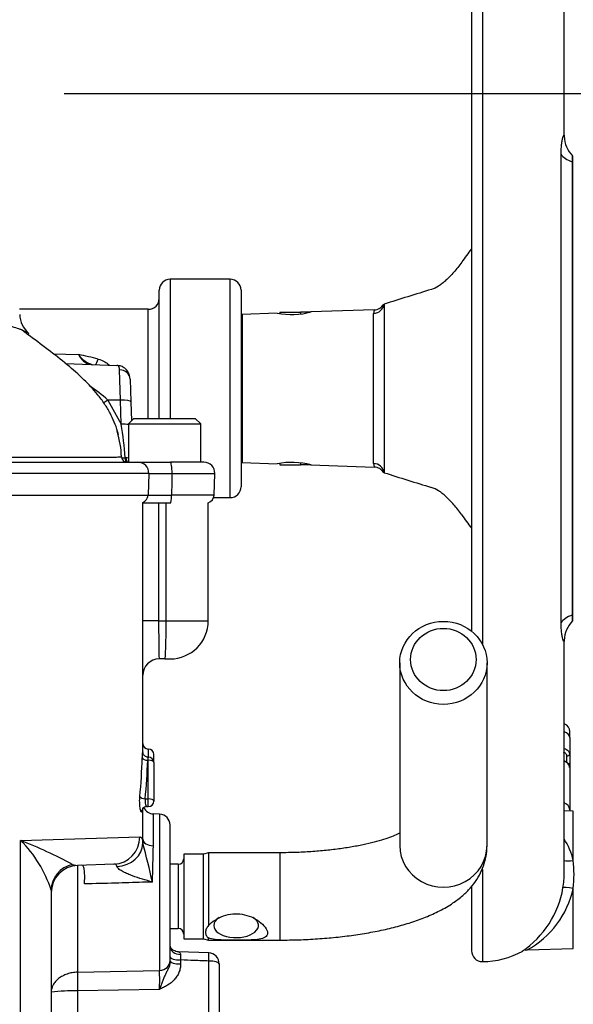
# Model space of a CAD drawing. Units: millimetres. Extents: x 0 to 594, y 0 to 420.
# Drawn here: x 355 to 372, y 225 to 255 of the extents above; entities that cross this region are included whole.
import ezdxf
from ezdxf.enums import TextEntityAlignment as Align

# ---------------------------------------------------------------- set-up
doc = ezdxf.new("R2010")
doc.units = ezdxf.units.MM
for name, color, linetype in [('Default', 7, 'Continuous'), ('II2-01-STD', 7, 'Continuous'), ('II2-04SHW-STD', 7, 'Continuous'), ('TSH-1', 7, 'Continuous')]:
    doc.layers.add(name, color=color, linetype=linetype)
doc.styles.add('SEACAD_Arial', font='arial.ttf')
doc.dimstyles.new('ISO-InstDr', dxfattribs={"dimtxt": 3.2, "dimasz": 4.48, "dimexe": 1.6, "dimexo": 1.6, "dimgap": 0.8, "dimtad": 1, "dimdec": 0, "dimlfac": 6.000002, "dimzin": 0, "dimdsep": 46, "dimtxsty": 'SEACAD_Arial', "dimblk1": '_SE_FILLED', "dimblk2": '_SE_FILLED', "dimsah": 1, "dimcen": 1.6, "dimadec": 0, "dimazin": 0, "dimtfac": 0.5, "dimtofl": 0, "dimtmove": 0, "dimatfit": 3, "dimfxl": 1, "dimtzin": 0, "dimarcsym": 0})

# ---------------------------------------------------------------- blocks, each defined once
blk = doc.blocks.new('SE5')
at = {"layer": 'II2-01-STD', "color": 7, "linetype": 'Continuous'}
for p, q in [((359.235, 233.095), (359.235, 240.714)), ((359.718, 240.697), (359.718, 237.105)), ((359.948, 237.105), (359.948, 240.697)), ((361.235, 237.105), (361.235, 240.708)), ((359.718, 237.105), (359.235, 237.105)), ((359.718, 237.105), (359.948, 237.105)), ((359.948, 237.105), (361.235, 237.105)), ((359.908, 235.938), (359.735, 235.938)), ((359.908, 235.938), (360.068, 235.938)), ((367.085, 235.818), (367.085, 230.238)), ((369.752, 230.238), (369.752, 235.818)), ((359.402, 233.188), (359.402, 232.94)), ((359.568, 232.774), (359.568, 233.021)), ((359.402, 232.845), (359.386, 232.845)), ((359.402, 232.94), (359.401, 232.94)), ((359.402, 232.845), (359.402, 232.94)), ((359.402, 231.668), (359.402, 232.845)), ((359.568, 232.774), (359.568, 231.596)), ((359.308, 231.668), (359.402, 231.668)), ((359.402, 231.43), (359.402, 231.668)), ((359.235, 230.439), (359.235, 231.388)), ((359.358, 231.43), (359.402, 231.43)), ((359.557, 230.234), (359.557, 231.206)), ((359.747, 231.199), (359.557, 231.206)), ((359.747, 231.199), (359.747, 226.427)), ((360.068, 226.727), (360.068, 230.866)), ((355.502, 230.4), (359.14, 230.504)), ((355.502, 219.464), (355.502, 230.4)), ((359.234, 230.311), (359.235, 230.439)), ((360.485, 229.98), (360.485, 227.396)), ((361.085, 229.98), (360.485, 229.98)), ((361.241, 230.021), (361.085, 229.98)), ((361.085, 227.396), (361.085, 229.98)), ((361.241, 230.021), (361.241, 227.8)), ((362.023, 230.021), (361.241, 230.021)), ((363.418, 230.021), (362.023, 230.021)), ((363.418, 230.021), (363.418, 227.355)), ((358.352, 229.672), (357.239, 229.633)), ((360.318, 229.67), (360.068, 229.67)), ((360.318, 229.67), (360.318, 227.706)), ((357.089, 229.666), (357.239, 229.633)), ((357.239, 229.633), (357.239, 226.375)), ((356.435, 228.876), (356.435, 219.464)), ((360.068, 227.706), (360.318, 227.706)), ((360.485, 227.396), (361.085, 227.396)), ((361.085, 227.396), (361.241, 227.355)), ((361.241, 227.355), (361.241, 227.419)), ((361.241, 227.355), (362.023, 227.355)), ((362.023, 227.355), (363.418, 227.355)), ((361.248, 226.962), (360.327, 226.998)), ((360.39, 226.747), (360.39, 226.625)), ((361.247, 224.506), (361.247, 226.714)), ((357.239, 226.375), (359.747, 226.427)), ((361.568, 226.628), (361.568, 224.42)), ((359.747, 225.848), (357.239, 225.801)), ((357.239, 225.801), (357.239, 224.399))]:
    blk.add_line(p, q, dxfattribs=at)
for centre, radius, start, end in [((360.068, 237.105), 1.167, 270, 0), ((359.735, 235.438), 0.5, 90, 180), ((359.402, 233.355), 0.167, 180, 270), ((359.402, 233.021), 0.167, 0, 90), ((359.402, 232.774), 0.167, 0, 90), ((359.402, 231.596), 0.167, 270, 0), ((359.357, 231.273), 0.156, 89.826, 148.2754), ((359.568, 231.539), 0.333, 204.9465, 268), ((359.735, 230.866), 0.333, 0, 88), ((349.421, 215.179), 16.39, 62.1054, 68.2221), ((352.791, 227.692), 3.832, 17.9937, 44.968), ((340.15, 224.994), 19.811, 12.0399, 15.5701), ((304.772, 231.227), 54.794, 357.8023, 358.9617), ((360.318, 229.836), 0.167, 270, 0), ((357.268, 228.8), 0.833, 92, 180), ((360.318, 227.54), 0.167, 0, 90), ((368.002, 226.997), 7.616, 180.6303, 181.8816), ((361.235, 226.628), 0.333, 0, 87.8307), ((347.706, 226.137), 12.044, 358.622, 1.378), ((357.088, 219.817), 5.986, 88.5521, 96.2625)]:
    blk.add_arc(centre, radius, start, end, dxfattribs=at)
for centre, major_axis, ratio, start_param, end_param in [((359.735, 237.105), (0, 1.167), 0.014957, 1.570796, 3.141593), ((359.908, 237.105), (0, -1.167), 0.034899, 0, 1.570796), ((354.568, 233.738), (0, -10.177), 0.458563, 1.373124, 1.490006), ((359.386, 232.917), (-0.167, 0.006), 0.428754, 0.089449, 1.587282), ((354.568, 233.666), (0, -10.177), 0.47494, 1.373124, 1.490006), ((359.402, 232.774), (-0.167, 0), 0.429013, 3.141593, 4.712389), ((359.308, 231.739), (-0.166, 0.016), 0.427438, 0.218978, 1.611434), ((359.402, 231.596), (-0.167, 0), 0.429013, 3.141593, 4.712389), ((354.568, 231.388), (4.667, 0), 0.211206, 6.162582, 6.283185), ((359.367, 231.27), (0.143, -0.085), 0.972998, 3.159178, 3.689909), ((359.367, 231.27), (0.143, -0.085), 0.972998, 3.137182, 3.159178), ((358.323, 230.504), (-0.029, 0.833), 0.979535, 3.141593, 4.678196), ((358.401, 230.311), (0.833, 0.026), 0.853269, 4.737327, 6.247181), ((359.568, 230.439), (-0.333, 0), 0.614139, 0, 1.53589), ((368.418, 230.238), (-1.333, 0), 0.95074, 0, 3.141593), ((357.268, 228.876), (-0.833, 0), 0.970277, 4.929439, 6.283185), ((362.085, 227.802), (-0.683, 0), 0.545497, 5.574464, 6.283185), ((362.085, 227.802), (-0.683, 0), 0.545497, 0, 3.850314), ((360.402, 227.165), (0.333, 0), 0.757486, 3.141593, 4.666537), ((359.735, 226.727), (0.333, 0), 0.900448, 4.747296, 6.283185), ((360.402, 226.833), (-0.333, 0), 0.258819, 0, 1.53589), ((360.402, 226.711), (-0.333, 0), 0.258819, 0, 1.53589), ((361.235, 226.628), (-0.013, -0.333), 0.025976, 1.833608, 3.142803), ((361.235, 226.628), (-0.333, 0), 0.258819, 3.141593, 4.677482), ((357.257, 225.93), (-0.009, 0.5), 0.040992, 0.473555, 1.83173)]:
    blk.add_ellipse(centre, major_axis=major_axis, ratio=ratio, start_param=start_param, end_param=end_param, dxfattribs=at)
for centre, major_axis in [((368.418, 235.818), (1.333, 0)), ((368.418, 235.921), (-1, 0))]:
    blk.add_ellipse(centre, major_axis=major_axis, ratio=0.95074, dxfattribs=at)
for points, knots in [([(359.22, 232.917), (359.221, 232.951), (359.223, 232.983), (359.226, 233.037), (359.228, 233.059), (359.231, 233.092), (359.233, 233.103), (359.235, 233.109), (359.235, 233.105), (359.235, 233.095)], [0, 0, 0, 0, 0.25, 0.25, 0.5, 0.5, 0.75, 0.75, 1, 1, 1, 1]), ([(359.401, 232.943), (359.39, 232.942), (359.362, 232.941), (359.318, 232.96), (359.281, 232.989), (359.257, 233.021), (359.244, 233.05), (359.238, 233.073), (359.236, 233.086), (359.235, 233.093), (359.235, 233.096), (359.235, 233.097), (359.235, 233.097)], [0, 0, 0, 0, 0.097849, 0.2836156, 0.4322765, 0.5574223, 0.6619074, 0.7425047, 0.7930262, 0.8309646, 0.8752752, 0.9155328, 0.9155328, 0.9155328, 0.9155328]), ([(359.401, 232.94), (359.4, 232.94), (359.398, 232.935), (359.393, 232.909), (359.389, 232.881), (359.386, 232.845)], [0.1946628, 0.1946628, 0.1946628, 0.1946628, 0.5, 0.5, 1, 1, 1, 1]), ([(359.201, 231.27), (359.198, 231.263), (359.194, 231.262), (359.185, 231.267), (359.181, 231.273), (359.172, 231.295), (359.167, 231.31), (359.159, 231.347), (359.155, 231.369), (359.148, 231.417), (359.145, 231.444), (359.14, 231.501), (359.139, 231.53), (359.137, 231.622), (359.139, 231.684), (359.144, 231.739)], [0, 0, 0, 0, 0.125, 0.125, 0.25, 0.25, 0.375, 0.375, 0.5, 0.5, 0.625, 0.625, 0.75, 0.75, 1, 1, 1, 1]), ([(359.308, 231.668), (359.302, 231.64), (359.3, 231.607), (359.303, 231.545), (359.309, 231.515), (359.323, 231.468), (359.333, 231.45), (359.346, 231.434), (359.351, 231.431), (359.356, 231.43), (359.357, 231.43), (359.358, 231.43)], [0, 0, 0, 0, 0.25, 0.25, 0.5, 0.5, 0.75, 0.75, 0.875, 0.875, 0.9078876, 0.9078876, 0.9078876, 0.9078876]), ([(367.091, 230.623), (367.067, 230.611), (366.992, 230.574), (366.833, 230.507), (366.595, 230.424), (366.306, 230.341), (365.968, 230.261), (365.587, 230.189), (365.17, 230.127), (364.722, 230.077), (364.257, 230.043), (363.809, 230.024), (363.548, 230.022), (363.418, 230.021)], [0.3577114, 0.3577114, 0.3577114, 0.3577114, 0.3867111, 0.4414053, 0.4990419, 0.5592481, 0.6215671, 0.6855492, 0.750797, 0.8169788, 0.8838232, 0.9511075, 1, 1, 1, 1]), ([(359.14, 230.504), (359.17, 230.505), (359.192, 230.49), (359.216, 230.443), (359.222, 230.422), (359.23, 230.373), (359.233, 230.345), (359.234, 230.311)], [0, 0, 0, 0, 0.5, 0.5, 0.75, 0.75, 1, 1, 1, 1]), ([(363.418, 227.355), (363.529, 227.355), (363.802, 227.357), (364.296, 227.374), (364.856, 227.412), (365.41, 227.469), (365.946, 227.544), (366.465, 227.639), (366.962, 227.754), (367.436, 227.891), (367.888, 228.053), (368.316, 228.246), (368.691, 228.464), (369.002, 228.7), (369.246, 228.941), (369.442, 229.197), (369.592, 229.47), (369.696, 229.757), (369.745, 230.023), (369.75, 230.173), (369.752, 230.238)], [0, 0, 0, 0, 0.03274, 0.094805, 0.156989, 0.21941, 0.282227, 0.345642, 0.409924, 0.475453, 0.542763, 0.612548, 0.685279, 0.744098, 0.796433, 0.844328, 0.889408, 0.932818, 0.975385, 1, 1, 1, 1]), ([(358.444, 229.601), (358.442, 229.614), (358.439, 229.625), (358.429, 229.644), (358.423, 229.651), (358.4, 229.668), (358.378, 229.673), (358.352, 229.672)], [0, 0, 0, 0, 0.25, 0.25, 0.5, 0.5, 1, 1, 1, 1]), ([(357.453, 229.067), (357.455, 229.103), (357.456, 229.139), (357.458, 229.211), (357.459, 229.248), (357.459, 229.317), (357.458, 229.35), (357.456, 229.414), (357.454, 229.443), (357.449, 229.497), (357.446, 229.522), (357.437, 229.564), (357.431, 229.582), (357.412, 229.624), (357.395, 229.638), (357.375, 229.638)], [0, 0, 0, 0, 0.125, 0.125, 0.25, 0.25, 0.375, 0.375, 0.5, 0.5, 0.625, 0.625, 0.75, 0.75, 1, 1, 1, 1]), ([(359.526, 229.126), (359.423, 229.155), (359.322, 229.184), (359.119, 229.247), (359.019, 229.28), (358.871, 229.335), (358.823, 229.354), (358.728, 229.395), (358.681, 229.416), (358.591, 229.462), (358.549, 229.487), (358.495, 229.528), (358.479, 229.543), (358.454, 229.572), (358.446, 229.587), (358.444, 229.601)], [0, 0, 0, 0, 0.25, 0.25, 0.5, 0.5, 0.625, 0.625, 0.75, 0.75, 0.875, 0.875, 0.9375, 0.9375, 1, 1, 1, 1]), ([(359.526, 229.126), (359.427, 229.123), (359.328, 229.12), (359.229, 229.118), (358.951, 229.11), (358.672, 229.102), (358.394, 229.094), (358.08, 229.085), (357.767, 229.076), (357.453, 229.067)], [0, 0, 0, 0, 0.14315, 0.14315, 0.14315, 0.545893, 0.545893, 0.545893, 1, 1, 1, 1]), ([(361.241, 227.8), (361.352, 227.921), (361.517, 228.027), (361.879, 228.156), (362.081, 228.176), (362.465, 228.111), (362.649, 228.028), (362.936, 227.815), (363.045, 227.678), (363.045, 227.516), (363.018, 227.474), (362.926, 227.412), (362.863, 227.392), (362.645, 227.355), (362.462, 227.355), (362.08, 227.355), (361.878, 227.353), (361.516, 227.36), (361.351, 227.369), (361.241, 227.419)], [0, 0, 0, 0, 0.125, 0.125, 0.25, 0.25, 0.375, 0.375, 0.5, 0.5, 0.5625, 0.5625, 0.625, 0.625, 0.75, 0.75, 0.875, 0.875, 1, 1, 1, 1]), ([(361.241, 227.8), (361.212, 227.765), (361.189, 227.73), (361.158, 227.66), (361.15, 227.624), (361.149, 227.575), (361.151, 227.559), (361.159, 227.528), (361.165, 227.512), (361.189, 227.469), (361.211, 227.443), (361.241, 227.419)], [0, 0, 0, 0, 0.25, 0.25, 0.5, 0.5, 0.625, 0.625, 0.75, 0.75, 1, 1, 1, 1]), ([(360.326, 226.996), (360.326, 226.996), (360.299, 226.993), (360.244, 227.007), (360.18, 227.033), (360.136, 227.065), (360.107, 227.092), (360.086, 227.119), (360.069, 227.154), (360.068, 227.16), (360.069, 227.164)], [0, 0, 0, 0, 0.00282, 0.143963, 0.264752, 0.364988, 0.455742, 0.562587, 0.737316, 1, 1, 1, 1]), ([(360.325, 226.996), (360.326, 226.996), (360.328, 226.995), (360.337, 226.992), (360.345, 226.987), (360.361, 226.974), (360.37, 226.964), (360.382, 226.942), (360.386, 226.929), (360.386, 226.913)], [0.1385102, 0.1385102, 0.1385102, 0.1385102, 0.25, 0.25, 0.5, 0.5, 0.75, 0.75, 1, 1, 1, 1]), ([(360.068, 226.711), (360.068, 226.672), (360.063, 226.633), (360.043, 226.558), (360.029, 226.521), (359.998, 226.45), (359.98, 226.416), (359.946, 226.348), (359.929, 226.314), (359.896, 226.246), (359.881, 226.211), (359.851, 226.14), (359.837, 226.104), (359.81, 226.031), (359.797, 225.995), (359.778, 225.939), (359.772, 225.921), (359.759, 225.884), (359.753, 225.865), (359.747, 225.848)], [0, 0, 0, 0, 0.125, 0.125, 0.25, 0.25, 0.375, 0.375, 0.5, 0.5, 0.625, 0.625, 0.75, 0.75, 0.875, 0.875, 0.9375, 0.9375, 1, 1, 1, 1]), ([(361.247, 226.714), (361.1, 226.72), (360.954, 226.725), (360.807, 226.731), (360.668, 226.736), (360.529, 226.741), (360.39, 226.747)], [0, 0, 0, 0, 0.512785, 0.512785, 0.512785, 1, 1, 1, 1]), ([(357.239, 226.375), (357.184, 226.374), (357.131, 226.368), (357.025, 226.349), (356.973, 226.335), (356.874, 226.301), (356.827, 226.281), (356.739, 226.234), (356.699, 226.207), (356.626, 226.15), (356.593, 226.118), (356.537, 226.053), (356.513, 226.019), (356.455, 225.915), (356.435, 225.84), (356.435, 225.767)], [0, 0, 0, 0, 0.125, 0.125, 0.25, 0.25, 0.375, 0.375, 0.5, 0.5, 0.625, 0.625, 0.75, 0.75, 1, 1, 1, 1]), ([(360.39, 226.625), (360.39, 226.581), (360.386, 226.537), (360.368, 226.451), (360.355, 226.408), (360.321, 226.326), (360.3, 226.287), (360.252, 226.212), (360.224, 226.177), (360.134, 226.078), (360.063, 226.023), (359.948, 225.951), (359.909, 225.929), (359.829, 225.887), (359.787, 225.867), (359.747, 225.848)], [0, 0, 0, 0, 0.125, 0.125, 0.25, 0.25, 0.375, 0.375, 0.5, 0.5, 0.75, 0.75, 0.875, 0.875, 1, 1, 1, 1])]:
    blk.add_open_spline(points, degree=3, knots=knots, dxfattribs=at)
at = {"layer": 'II2-04SHW-STD', "color": 7, "linetype": 'Continuous'}
for p, q in [((369.61, 261.697), (369.61, 236.386)), ((369.277, 261.363), (369.277, 236.788)), ((372.11, 251.899), (372.11, 259.197)), ((372.016, 237.047), (372.016, 251.346)), ((372.36, 251.112), (372.36, 237.282)), ((372.363, 237.085), (372.363, 251.306)), ((360.068, 247.53), (360.068, 243.28)), ((361.902, 247.53), (360.068, 247.53)), ((361.902, 240.863), (361.902, 247.53)), ((359.735, 243.28), (359.735, 247.197)), ((362.235, 247.197), (362.235, 241.197)), ((359.402, 246.613), (355.465, 246.613)), ((359.402, 243.28), (359.402, 246.613)), ((363.423, 246.53), (364.052, 246.53)), ((363.423, 246.53), (363.423, 246.482)), ((364.052, 246.53), (364.052, 246.471)), ((364.36, 246.53), (364.052, 246.53)), ((366.303, 246.599), (364.37, 246.532)), ((366.607, 246.768), (366.607, 241.625)), ((363.344, 246.496), (362.265, 246.458)), ((362.265, 246.458), (362.265, 241.936)), ((366.287, 241.905), (366.287, 246.489)), ((356.499, 245.251), (357.27, 245.228)), ((356.876, 244.955), (358.44, 244.901)), ((358.483, 244.885), (358.44, 244.901)), ((358.55, 243.836), (358.526, 244.765)), ((358.847, 244.478), (358.871, 243.79)), ((358.167, 243.839), (358.575, 243.103)), ((358.55, 243.836), (358.167, 243.839)), ((358.167, 243.839), (358.167, 243.839)), ((358.575, 243.103), (358.55, 243.836)), ((358.871, 243.79), (358.891, 243.207)), ((358.964, 243.28), (358.798, 243.113)), ((358.964, 243.28), (360.839, 243.28)), ((361.006, 243.113), (360.839, 243.28)), ((358.798, 243.113), (361.006, 243.113)), ((358.798, 243.113), (358.798, 241.947)), ((361.006, 241.947), (361.006, 243.113)), ((358.691, 242.082), (358.715, 242.082)), ((354.798, 241.947), (359.083, 241.947)), ((359.083, 241.947), (360.078, 241.947)), ((361.1, 241.947), (360.078, 241.947)), ((362.265, 241.936), (363.344, 241.898)), ((363.423, 241.911), (363.423, 241.863)), ((363.423, 241.863), (364.052, 241.863)), ((364.052, 241.923), (364.052, 241.863)), ((364.36, 241.863), (364.052, 241.863)), ((364.37, 241.862), (366.303, 241.795)), ((359.416, 241.602), (354.815, 241.602)), ((359.416, 241.602), (359.393, 240.938)), ((360.127, 241.602), (361.433, 241.602)), ((361.41, 240.938), (361.433, 241.602)), ((354.814, 240.938), (359.393, 240.938)), ((361.41, 240.938), (360.11, 240.938)), ((361.396, 240.863), (361.902, 240.863)), ((360.076, 240.697), (359.227, 240.697)), ((372.11, 229.391), (372.11, 236.499)), ((372.112, 233.713), (372.112, 233.952)), ((372.11, 233.714), (372.112, 233.713)), ((372.112, 233.205), (372.112, 233.713)), ((372.277, 233.542), (372.277, 233.723)), ((372.277, 233.542), (372.277, 233.023)), ((372.277, 233.023), (372.277, 232.77)), ((372.112, 231.543), (372.112, 232.808)), ((372.193, 232.78), (372.193, 232.971)), ((372.277, 232.77), (372.277, 232.62)), ((372.277, 232.62), (372.277, 231.329)), ((372.11, 231.544), (372.112, 231.543)), ((372.112, 231.301), (372.112, 231.543)), ((372.388, 231.291), (372.11, 231.301)), ((372.277, 231.329), (372.277, 231.295)), ((372.388, 229.785), (372.388, 231.291)), ((369.61, 229.506), (369.61, 226.697)), ((369.277, 228.985), (369.277, 227.03)), ((372.388, 227.102), (372.388, 228.933)), ((370.913, 227.044), (370.99, 227.053)), ((370.99, 227.053), (372.388, 227.102))]:
    blk.add_line(p, q, dxfattribs=at)
for centre, radius, start, end in [((373.007, 251.922), 0.896, 181.7945, 224.4397), ((360.068, 247.197), 0.333, 90, 180), ((361.902, 247.197), 0.333, 0, 90), ((390.871, 171.158), 79.409, 106.69556, 107.7921), ((359.402, 246.947), 0.333, 270, 0), ((363.781, 248.775), 2.321, 259.129, 284.871), ((366.514, 246.489), 0.227, 150.9738, 180.1511), ((366.304, 246.93), 0.331, 269.2501, 331.8025), ((356.228, 246.468), 0.756, 181.0243, 231.1672), ((362.277, 246.125), 0.333, 92, 97.1808), ((355.403, 235.521), 9.886, 75.5255, 79.1124), ((357.732, 245.425), 0.502, 203.0486, 261.8947), ((357.929, 245.695), 0.807, 215.3261, 253.2559), ((358.47, 244.638), 0.257, 65.5976, 96.6266), ((354.922, 240.299), 4.801, 47.4938, 56.0208), ((349.797, 241.588), 8.908, 3.1776, 9.7936), ((355.675, 242.02), 2.908, 1.6377, 17.1419), ((358.751, 242.113), 0.167, 183.0627, 270), ((358.712, 241.853), 0.229, 67.6078, 89.3197), ((359.083, 241.613), 0.333, 358, 90), ((361.1, 241.613), 0.333, 358, 90), ((362.277, 242.269), 0.333, 262.8192, 268), ((363.781, 239.619), 2.321, 75.129, 100.871), ((366.514, 241.904), 0.227, 179.8489, 209.0262), ((366.309, 241.469), 0.323, 27.6916, 91.4846), ((359.771, 255.423), 13.825, 268.5274, 271.4726), ((390.871, 317.236), 79.409, 252.2079, 253.30444), ((361.902, 241.197), 0.333, 270, 0), ((359.143, 240.947), 0.25, 291.6456, 358), ((359.752, 259.47), 18.535, 268.8907, 271.1093), ((361.16, 240.947), 0.25, 287.3989, 358), ((372.988, 236.477), 0.878, 134.9384, 178.1546), ((372.027, 233.723), 0.25, 0, 65.7604), ((372.193, 232.77), 0.084, 314.2576, 0.5366), ((370.251, 229.263), 2.2, 13.7479, 32.4878), ((368.235, 229.359), 4.175, 354.141, 5.859), ((369.615, 229.385), 2.496, 349.9239, 0.5722), ((369.172, 229.446), 2.942, 304.1483, 350.2712), ((369.606, 229.554), 2.851, 298.6741, 347.4167), ((369.61, 227.03), 0.333, 180, 270), ((369.61, 229.197), 2.5, 270, 299.4919)]:
    blk.add_arc(centre, radius, start, end, dxfattribs=at)
for centre, major_axis, ratio, start_param, end_param in [((372.978, 251.471), (-1, 0), 0.455947, 0.275781, 0.904925), ((388.777, 241.491), (-22.026, 0), 0.680387, -0.483617, -0.453546), ((366.276, 246.807), (0.333, 0), 0.954329, 4.747296, 6.162237), ((357.874, 245.216), (0.108, 0.316), 0.127716, 3.568901, 4.353895), ((358.471, 244.555), (-0.161, -0.292), 0.947617, 3.132777, 3.631427), ((358.514, 244.467), (-0.333, -0.012), 0.896721, 3.141593, 4.646174), ((358.538, 243.778), (-0.333, -0.012), 0.172466, 3.14159, 4.671441), ((358.564, 243.046), (-0.333, -0.012), 0.172466, 3.927307, 4.671439), ((358.737, 242.113), (0, -0.167), 0.280787, 4.902648, 6.171248), ((358.772, 242.113), (0, -0.167), 0.351877, 4.900722, 6.283185), ((360.078, 241.613), (0, 0.333), 0.146746, 4.677482, 6.283185), ((366.276, 241.587), (0.333, 0), 0.954329, 0.120949, 1.53589), ((360.076, 240.947), (0, 0.25), 0.138298, 3.141593, 4.677482), ((388.777, 246.903), (-22.026, 0), 0.680387, 0.453546, 0.483617), ((372.978, 236.923), (-1, 0), 0.455947, 5.378261, 6.007404), ((372.027, 233.542), (-0.25, 0), 0.726045, 3.141593, 4.363323), ((372.084, 233.145), (0.0228, 0.0802), 0.214162, -1.039568, -0.662098), ((372.193, 233.023), (0.0833, 0), 0.626089, 4.712389, 6.283185), ((372.084, 232.745), (-0.0233, -0.08), 0.204981, -3.750907, -3.361764), ((372.027, 231.329), (-0.25, 0), 0.910365, 3.141593, 4.363323), ((372.4, 229.879), (0.328, 0.06), 0.271007, 3.580334, 4.627417), ((372.4, 228.891), (-0.329, 0.056), 0.118311, 4.768097, 6.255888)]:
    blk.add_ellipse(centre, major_axis=major_axis, ratio=ratio, start_param=start_param, end_param=end_param, dxfattribs=at)
for points, knots in [([(372.016, 251.346), (372.016, 251.409), (372.017, 251.468), (372.022, 251.551), (372.024, 251.578), (372.029, 251.629), (372.031, 251.654), (372.04, 251.724), (372.047, 251.765), (372.058, 251.818), (372.062, 251.834), (372.07, 251.863), (372.073, 251.875), (372.085, 251.907), (372.092, 251.921), (372.104, 251.931), (372.108, 251.927), (372.11, 251.907), (372.11, 251.9), (372.11, 251.891)], [0, 0, 0, 0, 0.125, 0.125, 0.1875, 0.1875, 0.25, 0.25, 0.375, 0.375, 0.4375, 0.4375, 0.5, 0.5, 0.625, 0.625, 0.75, 0.75, 0.7999246, 0.7999246, 0.7999246, 0.7999246]), ([(372.363, 251.292), (372.363, 251.292), (372.363, 251.29), (372.363, 251.284), (372.363, 251.277), (372.362, 251.256), (372.362, 251.244), (372.361, 251.213), (372.361, 251.196), (372.36, 251.157), (372.36, 251.135), (372.36, 251.112)], [0.4441453, 0.4441453, 0.4441453, 0.4441453, 0.5, 0.5, 0.625, 0.625, 0.75, 0.75, 0.875, 0.875, 1, 1, 1, 1]), ([(368.978, 248.057), (368.896, 247.942), (368.815, 247.839), (368.655, 247.653), (368.576, 247.57), (368.459, 247.463), (368.421, 247.43), (368.344, 247.37), (368.307, 247.344), (368.197, 247.273), (368.126, 247.239), (368.058, 247.219)], [0, 0, 0, 0, 0.25, 0.25, 0.5, 0.5, 0.625, 0.625, 0.75, 0.75, 1, 1, 1, 1]), ([(355.531, 245.983), (355.517, 245.989), (355.502, 245.994), (355.38, 246.038), (355.246, 246.078), (354.92, 246.154), (354.728, 246.192), (354.28, 246.263), (354.025, 246.296), (353.468, 246.357), (353.164, 246.386), (352.503, 246.438), (352.142, 246.459), (351.383, 246.48), (350.986, 246.483), (350.156, 246.473), (349.724, 246.46), (348.382, 246.431), (347.458, 246.417), (346.046, 246.406), (345.567, 246.404), (344.62, 246.403), (344.151, 246.405), (343.223, 246.411), (342.762, 246.414), (341.86, 246.39), (341.424, 246.368), (341.012, 246.329)], [0.1783774, 0.1783774, 0.1783774, 0.1783774, 0.1875, 0.1875, 0.25, 0.25, 0.3125, 0.3125, 0.375, 0.375, 0.4375, 0.4375, 0.5, 0.5, 0.5625, 0.5625, 0.625, 0.625, 0.75, 0.75, 0.8125, 0.8125, 0.875, 0.875, 0.9375, 0.9375, 1, 1, 1, 1]), ([(358.492, 242.769), (358.483, 242.808), (358.421, 243.042), (358.283, 243.374), (358.061, 243.74), (357.793, 244.098), (357.406, 244.505), (356.897, 244.949), (356.325, 245.394), (355.846, 245.748), (355.593, 245.937), (355.524, 245.989)], [0.1173994, 0.1173994, 0.1173994, 0.1173994, 0.1365338, 0.2314672, 0.2864163, 0.3480031, 0.4636069, 0.6030733, 0.7653537, 0.9453129, 1, 1, 1, 1]), ([(355.762, 245.861), (355.751, 245.871), (355.737, 245.881), (355.678, 245.919), (355.615, 245.951), (355.531, 245.983)], [0.10426231, 0.10426231, 0.10426231, 0.10426231, 0.125, 0.125, 0.17837737, 0.17837737, 0.17837737, 0.17837737]), ([(357.874, 245.093), (357.938, 245.073), (358, 245.048), (358.086, 245.001), (358.114, 244.983), (358.164, 244.949), (358.186, 244.932), (358.207, 244.914)], [0, 0, 0, 0, 0.25, 0.25, 0.375, 0.375, 0.4784057, 0.4784057, 0.4784057, 0.4784057]), ([(358.526, 244.765), (358.525, 244.795), (358.521, 244.819), (358.507, 244.859), (358.497, 244.874), (358.483, 244.885)], [0, 0, 0, 0, 0.5, 0.5, 1, 1, 1, 1]), ([(358.843, 244.481), (358.843, 244.508), (358.842, 244.572), (358.797, 244.696), (358.714, 244.802), (358.652, 244.831), (358.631, 244.84)], [0, 0, 0, 0, 0.185692, 0.518591, 0.862433, 1, 1, 1, 1]), ([(349.839, 242.102), (350.92, 242.102), (352, 242.102), (353.483, 242.102), (353.886, 242.103), (354.489, 242.103), (354.691, 242.103), (355.089, 242.103), (355.287, 242.103), (355.873, 242.102), (356.262, 242.102), (356.961, 242.103), (357.284, 242.103), (357.692, 242.103), (357.816, 242.103), (358.04, 242.103), (358.14, 242.103), (358.308, 242.103), (358.378, 242.103), (358.489, 242.104), (358.53, 242.104), (358.579, 242.104), (358.584, 242.104), (358.584, 242.104), (358.584, 242.104), (358.584, 242.104)], [0.2910826, 0.2910826, 0.2910826, 0.2910826, 0.375, 0.375, 0.40625, 0.40625, 0.421875, 0.421875, 0.4375, 0.4375, 0.46875, 0.46875, 0.5, 0.5, 0.515625, 0.515625, 0.53125, 0.53125, 0.546875, 0.546875, 0.5625, 0.5625, 0.578125, 0.578125, 0.5892268, 0.5892268, 0.5892268, 0.5892268]), ([(358.586, 242.081), (358.593, 242.081), (358.6, 242.081), (358.634, 242.081), (358.662, 242.082), (358.691, 242.082)], [0.842137, 0.842137, 0.842137, 0.842137, 0.875, 0.875, 1, 1, 1, 1]), ([(360.127, 241.602), (360.123, 241.439), (360.119, 241.277), (360.115, 241.114), (360.113, 241.055), (360.112, 240.997), (360.11, 240.938)], [0, 0, 0, 0, 0.734756, 0.734756, 0.734756, 1, 1, 1, 1]), ([(368.978, 240.337), (368.896, 240.451), (368.815, 240.555), (368.655, 240.741), (368.576, 240.823), (368.459, 240.931), (368.421, 240.964), (368.344, 241.023), (368.307, 241.05), (368.197, 241.12), (368.126, 241.154), (368.058, 241.175)], [0, 0, 0, 0, 0.25, 0.25, 0.5, 0.5, 0.625, 0.625, 0.75, 0.75, 1, 1, 1, 1]), ([(372.36, 237.282), (372.36, 237.259), (372.36, 237.237), (372.361, 237.198), (372.361, 237.18), (372.362, 237.135), (372.363, 237.114), (372.363, 237.103), (372.363, 237.102), (372.363, 237.101)], [0, 0, 0, 0, 0.125, 0.125, 0.25, 0.25, 0.5, 0.5, 0.557854, 0.557854, 0.557854, 0.557854]), ([(372.11, 236.505), (372.11, 236.496), (372.11, 236.488), (372.108, 236.467), (372.104, 236.463), (372.092, 236.472), (372.085, 236.486), (372.07, 236.528), (372.062, 236.557), (372.051, 236.61), (372.047, 236.63), (372.04, 236.671), (372.037, 236.693), (372.028, 236.763), (372.024, 236.815), (372.017, 236.926), (372.016, 236.985), (372.016, 237.047)], [0.1955567, 0.1955567, 0.1955567, 0.1955567, 0.25, 0.25, 0.375, 0.375, 0.5, 0.5, 0.625, 0.625, 0.6875, 0.6875, 0.75, 0.75, 0.875, 0.875, 1, 1, 1, 1]), ([(372.193, 232.971), (372.193, 232.997), (372.183, 233.024), (372.144, 233.067), (372.116, 233.084), (372.084, 233.093)], [0, 0, 0, 0, 0.5, 0.5, 1, 1, 1, 1]), ([(372.112, 233.205), (372.136, 233.199), (372.159, 233.189), (372.199, 233.165), (372.217, 233.151), (372.261, 233.102), (372.277, 233.063), (372.277, 233.023)], [0, 0, 0, 0, 0.25, 0.25, 0.5, 0.5, 1, 1, 1, 1]), ([(372.273, 232.626), (372.274, 232.638), (372.275, 232.672), (372.246, 232.733), (372.189, 232.789), (372.136, 232.821), (372.107, 232.825), (372.107, 232.825)], [0, 0, 0, 0, 0.11799, 0.401793, 0.688851, 0.993595, 1, 1, 1, 1]), ([(372.277, 232.62), (372.277, 232.64), (372.273, 232.66), (372.258, 232.699), (372.246, 232.718), (372.203, 232.768), (372.161, 232.794), (372.112, 232.808)], [0, 0, 0, 0, 0.25, 0.25, 0.5, 0.5, 1, 1, 1, 1]), ([(372.255, 232.702), (372.256, 232.704), (372.264, 232.715), (372.274, 232.738), (372.276, 232.758), (372.277, 232.77)], [0.494689, 0.494689, 0.494689, 0.494689, 0.5524729, 0.7602879, 1, 1, 1, 1])]:
    blk.add_open_spline(points, degree=3, knots=knots, dxfattribs=at)
for points in [[(358.167, 243.839), (358.124, 243.809), (358.081, 243.781), (358.041, 243.755)], [(358.582, 242.104), (358.58, 242.135), (358.579, 242.166), (358.577, 242.195)], [(372.128, 233.951), (372.123, 233.954), (372.118, 233.954), (372.112, 233.952)]]:
    blk.add_open_spline(points, degree=3, dxfattribs=at)
blk = doc.blocks.new('DMBLK315')
at = {"layer": 'Default', "linetype": 'Continuous'}
for points in [[(376.59, 274.363), (372.11, 273.616), (376.59, 272.87)], [(381.98, 274.363), (381.98, 272.87), (386.46, 273.616)]]:
    blk.add_hatch(color=7, dxfattribs=at).paths.add_polyline_path(points)
at = {"layer": 'Default', "color": 7, "linetype": 'Continuous'}
for p, q in [((372.11, 257.148), (372.11, 275.216)), ((386.46, 230.797), (386.46, 275.216)), ((372.11, 273.616), (386.46, 273.616))]:
    blk.add_line(p, q, dxfattribs=at)
at = {"layer": 'Default', "color": 7, "linetype": 'Continuous', "style": 'SEACAD_Arial'}
for s, p in [('86', (374.102, 281.456)), ('(', (371.042, 277.616)), ('3.39"', (374.102, 277.616)), (')', (386.068, 277.616))]:
    blk.add_text(s, height=3.2, dxfattribs=at).set_placement(p, align=Align.TOP_LEFT)
blk = doc.blocks.new('_SE_FILLED')
at = {"color": 0}
blk.add_line((0, 0), (-1, 0), dxfattribs=at)
blk.add_solid([(0, 0), (-1, -0.1665), (-1, 0.1665), (0, 0)], dxfattribs=at)
blk = doc.blocks.new('DMBLK319')
at = {"layer": 'Default', "linetype": 'Continuous'}
for points in [[(404.369, 248.717), (403.623, 253.197), (402.876, 248.717)], [(404.369, 211.251), (402.876, 211.251), (403.623, 206.771)]]:
    blk.add_hatch(color=7, dxfattribs=at).paths.add_polyline_path(points)
at = {"layer": 'Default', "color": 7, "linetype": 'Continuous'}
for p, q in [((356.831, 253.197), (405.223, 253.197)), ((403.623, 206.771), (403.623, 253.197)), ((362.085, 206.771), (405.223, 206.771))]:
    blk.add_line(p, q, dxfattribs=at)
at = {"layer": 'Default', "color": 7, "linetype": 'Continuous', "style": 'SEACAD_Arial'}
for s, p in [(')', (399.623, 238.019)), ('10.97"', (399.623, 223.549)), ('279', (395.783, 223.549)), ('(', (399.623, 220.488))]:
    blk.add_text(s, height=3.2, rotation=90, dxfattribs=at).set_placement(p, align=Align.TOP_LEFT)
blk = doc.blocks.new('DMBLK320')
at = {"layer": 'Default', "linetype": 'Continuous'}
for points in [[(416.783, 257.217), (416.036, 261.697), (415.29, 257.217)], [(416.783, 211.251), (415.29, 211.251), (416.036, 206.771)]]:
    blk.add_hatch(color=7, dxfattribs=at).paths.add_polyline_path(points)
at = {"layer": 'Default', "color": 7, "linetype": 'Continuous'}
for p, q in [((371.21, 261.697), (417.636, 261.697)), ((416.036, 206.771), (416.036, 261.697)), ((362.085, 206.771), (417.636, 206.771))]:
    blk.add_line(p, q, dxfattribs=at)
at = {"layer": 'Default', "color": 7, "linetype": 'Continuous', "style": 'SEACAD_Arial'}
for s, p in [(')', (412.036, 242.269)), ('12.97"', (412.036, 227.799)), ('330', (408.196, 227.799)), ('(', (412.036, 224.738))]:
    blk.add_text(s, height=3.2, rotation=90, dxfattribs=at).set_placement(p, align=Align.TOP_LEFT)

msp = doc.modelspace()

# ---------------------------------------------------------------- block references
at = {"layer": 'TSH-1'}
msp.add_blockref('SE5', (0, 0), dxfattribs=at)

# ---------------------------------------------------------------- dimensions: what is measured, and where the dimension line sits
at = {"layer": 'Default', "color": 7, "linetype": 'Continuous'}
dim = msp.add_linear_dim(base=(386.46, 273.616), p1=(372.11, 255.548), p2=(386.46, 229.197), text='\\A1;<>', dimstyle='ISO-InstDr', override={"dimpost": '\\X'}, dxfattribs=at)
dim.commit()
dim.dimension.update_dxf_attribs({"geometry": 'DMBLK315', "text_midpoint": (379.285, 273.616), "dimtype": 160})
for base, p2, picture, middle in [((416.036, 261.697), (369.61, 261.697), 'DMBLK320', (416.036, 234.234)), ((403.623, 253.197), (355.231, 253.197), 'DMBLK319', (403.623, 229.984))]:
    dim = msp.add_linear_dim(base=base, p1=(360.485, 206.771), p2=p2, angle=90, text='\\A1;<>', dimstyle='ISO-InstDr', override={"dimpost": '\\X'}, dxfattribs=at)
    dim.commit()
    dim.dimension.update_dxf_attribs({"geometry": picture, "text_midpoint": middle, "dimtype": 160})

doc.saveas('drawing.dxf')
